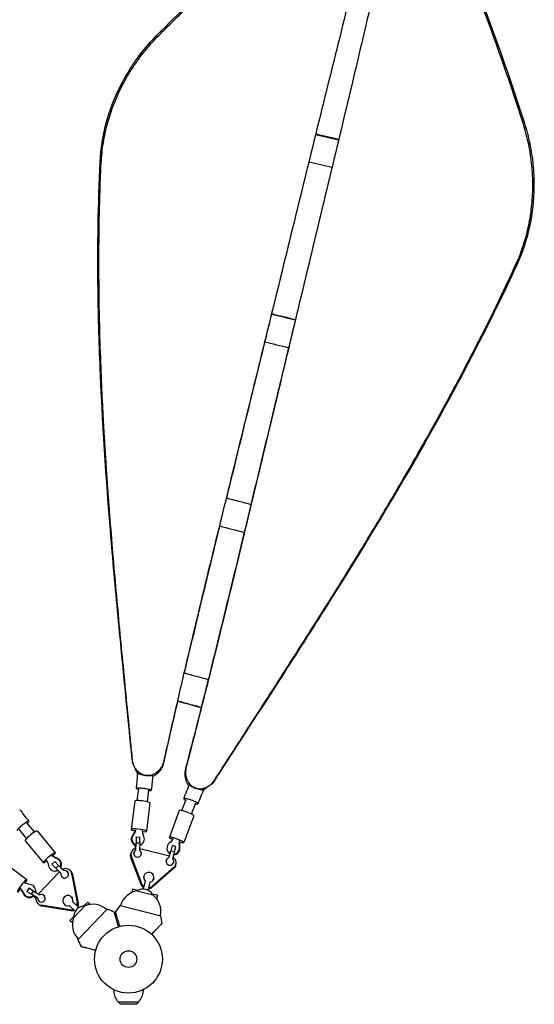
# Model space of a CAD drawing. Units: millimetres. Extents: x -3150 to 3150, y -2474 to 2557.
# Drawn here: x -170 to 634, y -994 to 544 of the extents above; entities that cross this region are included whole.
import ezdxf

# ---------------------------------------------------------------- set-up
doc = ezdxf.new("R2010")
doc.units = ezdxf.units.MM
doc.header["$LTSCALE"] = 20
doc.layers.add('2d', color=230, linetype='Continuous')

msp = doc.modelspace()

# ---------------------------------------------------------------- linework, layer by layer
at = {"layer": '2d'}
for p, q in [((153.2, -203.3), (153.3, -203.3)), ((13.9, -675.9), (16.2, -657.4)), ((29.8, -677.8), (32, -659.3)), ((9.8, -676.6), (4.4, -720.9)), ((83.6, -691.5), (90.1, -674)), ((33.6, -679.5), (28.2, -723.8)), ((79.5, -691.2), (64, -733.1)), ((98.6, -697.1), (105.1, -679.6)), ((102, -699.6), (86.5, -741.4)), ((-159.1, -735.1), (-171, -720.7)), ((-146.8, -724.9), (-158.7, -710.5)), ((-142.9, -723.2), (-114.5, -757.5)), ((12, -733), (11.8, -733.6)), ((12, -733), (11.9, -741.6)), ((18, -733.3), (12, -733)), ((17.9, -741.8), (18, -733.3)), ((-161.4, -738.5), (-132.9, -772.9)), ((10.7, -746.6), (10.5, -750.5)), ((10.7, -746.6), (10.7, -745.6)), ((11.5, -753.1), (11.9, -741.6)), ((11.9, -741.6), (17.9, -741.8)), ((17.9, -741.8), (17.5, -753.4)), ((17.6, -750.6), (64.1, -762.2)), ((19.7, -744.7), (18.7, -745.3)), ((68.4, -745.9), (66.3, -754.1)), ((74.2, -747.5), (68.4, -745.9)), ((72.1, -755.6), (74.2, -747.5)), ((74.2, -747.6), (74.2, -747.5)), ((3.7, -759.4), (4.2, -757.3)), ((20.3, -807.8), (4, -765.2)), ((20.8, -805.8), (4.6, -763.1)), ((8.1, -758.3), (8.5, -756.8)), ((19.7, -761.2), (20.1, -759.7)), ((61.9, -755.5), (62.5, -756.4)), ((63.3, -765.3), (66.3, -754.1)), ((66.3, -754.1), (72.1, -755.6)), ((72.1, -755.6), (69.1, -766.8)), ((69.9, -764.2), (70.8, -760.7)), ((70.9, -760.5), (70.8, -760.7)), ((-194.5, -772.4), (-158.9, -799.2)), ((-115.3, -771.2), (-119.6, -775.4)), ((-119.6, -775.4), (-113.6, -781.4)), ((-115.2, -771.3), (-115.3, -771.2)), ((-109.3, -777.2), (-115.3, -771.2)), ((-113.6, -781.4), (-109.3, -777.2)), ((-105.4, -789.5), (-113.6, -781.4)), ((-109.3, -777.2), (-101.2, -785.3)), ((-105.7, -780.7), (-105.6, -780.8)), ((-103, -783.3), (-105.6, -780.8)), ((70.7, -781.8), (36.4, -811.8)), ((71.3, -779.7), (36.9, -809.8)), ((58.8, -770.9), (59.1, -769.5)), ((70.4, -773.8), (70.8, -772.4)), ((73.8, -776.9), (74.3, -774.8)), ((-140.9, -821.8), (-107.6, -787.3)), ((-114.6, -785.9), (-113.5, -785.8)), ((-102.7, -796.3), (-103.8, -795.3)), ((-94.4, -787.7), (-95.5, -786.7)), ((-90.1, -786.3), (-91.6, -784.8)), ((-88.9, -789.9), (-80.1, -834.7)), ((-87.3, -791.4), (-78.5, -836.2)), ((24.1, -793.8), (23.5, -796.4)), ((39.6, -797.7), (39, -800.2)), ((-155.7, -812.9), (-159, -817.9)), ((-148.4, -817.2), (-155.7, -812.9)), ((6.6, -814.2), (5.3, -819.5)), ((14.9, -816.2), (6.6, -814.2)), ((26.3, -801.4), (23.1, -814.1)), ((30.9, -816.1), (34.1, -803.3)), ((-159, -817.9), (-151.6, -822.2)), ((-159, -817.9), (-158.6, -818.3)), ((-151.6, -822.2), (-148.4, -817.2)), ((-141.8, -828.3), (-151.6, -822.2)), ((-147.9, -825.8), (-148.7, -825.3)), ((-148.4, -817.2), (-138.6, -823.3)), ((-147.9, -825.8), (-144.5, -827.9)), ((-145, -817.1), (-145, -818.2)), ((-130.7, -825.3), (-131.8, -824.2)), ((-89.1, -826.3), (-87.3, -828.1)), ((13.7, -816.9), (37.9, -823)), ((45.5, -823.8), (37.2, -821.8)), ((45.5, -823.8), (44.1, -829.2)), ((-140.2, -838.3), (-141.8, -836.8)), ((-139, -833.9), (-140.1, -832.8)), ((-91.6, -846.6), (-136.6, -839.3)), ((-90, -848.1), (-135.1, -840.8)), ((-100.3, -837.8), (-98.4, -839.6)), ((-92.6, -839.6), (-83.1, -848.8)), ((-77.6, -843), (-87.1, -833.9)), ((-85.4, -858.4), (-68.1, -840.4)), ((-79, -893.1), (-33.2, -845.6)), ((-63.6, -834.3), (-69.5, -840.4)), ((-59.6, -838.1), (-63.6, -834.3)), ((-13.1, -839.8), (50.9, -855.8)), ((-85.5, -857), (-91.4, -863.1)), ((-87.4, -866.9), (-91.4, -863.1)), ((-23, -971.2), (-23, -973.4)), ((23, -971.2), (23, -973.4)), ((-16, -990), (16, -990)), ((-12.8, -993.2), (-16, -990)), ((-12.8, -993.2), (12.8, -993.2)), ((0, -994), (-12.8, -993.2)), ((0, -994), (12.8, -993.2)), ((12.8, -993.2), (16, -990))]:
    msp.add_line(p, q, dxfattribs=at)
for radius in [53, 13]:
    msp.add_circle((0, -923.5), radius, dxfattribs=at)
for centre, radius, start, end in [((23, -831.1), 17, 28.6679, 123.3321), ((18.8, -848.7), 32.2, 99.1442, 164.446), ((18.5, -848.6), 32.2, 347.554, 52.8558), ((-68.5, -857.4), 17, 88.6679, 183.3321), ((-55.6, -870), 32.2, 47.554, 112.8558), ((-141, -1125.5), 300, 66.6448, 68.9349), ((226.6, -1020.1), 300, 143.0651, 145.3552), ((-55.4, -869.8), 32.2, 159.1442, 224.446), ((-245.5, -902.4), 300, 6.6448, 8.9349), ((197, -775.5), 300, 203.0651, 205.3552), ((0, -973.4), 23, 180, 226.4387), ((0, -973.4), 23, 313.5613, 360)]:
    msp.add_arc(centre, radius, start, end, dxfattribs=at)
at = {"layer": '2d', "extrusion": (0, 0, -1)}
for centre, major_axis, ratio, start_param, end_param in [((305.6, 315.3), (194.3, -47.2), 0.224597, -1.692614, -1.507045), ((305.6, 315.3), (199.2, -48.4), 0.224597, -1.689611, -1.508617), ((295.2, 272.7), (194.3, -47.2), 0.224597, -1.693245, -1.506513), ((239.6, 54.9), (194, -48.8), 0.122573, -1.684007, -1.491718), ((239.6, 54.9), (198.8, -50), 0.122573, -1.68125, -1.493678), ((228.7, 11.6), (194, -48.8), 0.122573, -1.682753, -1.489675), ((176.7, -213), (198.4, -51.8), 0.017545, -1.69389, -1.500464), ((176.7, -213), (193.5, -50.5), 0.017545, -1.696247, -1.498695), ((165.3, -256.5), (193.5, -50.5), 0.017545, -1.695215, -1.695205), ((165.3, -256.5), (193.5, -50.5), 0.017545, -1.693567, -1.494468), ((165.3, -256.5), (193.5, -50.5), 0.017545, -1.492325, -1.492315), ((-15.3, -713.4), (12.5, -24.5), 0.974553, -0.795397, -0.444735), ((-14.3, -712.9), (12.5, -24.5), 0.974553, -0.795397, -0.444735), ((49, -722.1), (-12.5, 24.5), 0.974553, -1.484007, -1.133345), ((46.2, -722.1), (-22.6, -15.7), 0.974721, -2.024667, -1.674005), ((106.8, -742.9), (22.6, 15.7), 0.974721, -2.713277, -2.362614), ((107.4, -743.8), (22.6, 15.7), 0.974721, -2.713277, -2.362614), ((-151.3, -782.8), (2.2, -27.4), 0.974721, -2.024667, -1.674005), ((-103, -740.7), (-2.2, 27.4), 0.974721, -2.713277, -2.362614), ((-101.9, -740.6), (-2.2, 27.4), 0.974721, -2.713277, -2.362614), ((13.4, -761.9), (-9.7, 2.42), 0.976318, -0.597406, 0), ((64.1, -774.5), (9.7, -2.42), 0.976318, 0, 0.597406), ((-97, -793.5), (6.95, 7.19), 0.976318, 0, 0.597406), ((-189.6, -830.6), (27.5, -1.4), 0.974553, -0.795397, -0.444735), ((-189.6, -831.7), (27.5, -1.4), 0.974553, -0.795397, -0.444735), ((-149.9, -780.4), (-27.5, 1.4), 0.974553, -1.484007, -1.133345), ((29.7, -804.5), (-9.7, 2.42), 0.976318, -1.159279, -0.597406), ((29.7, -804.5), (-9.7, 2.42), 0.976318, -2.544186, -1.982313), ((-133.3, -831.1), (-6.95, -7.19), 0.976318, -0.597406, 0), ((-88.2, -838.3), (-6.95, -7.19), 0.976318, -2.544186, -1.982313), ((-88.2, -838.3), (-6.95, -7.19), 0.976318, -1.159279, -0.597406)]:
    msp.add_ellipse(centre, major_axis=major_axis, ratio=ratio, start_param=start_param, end_param=end_param, dxfattribs=at)
at = {"layer": '2d'}
for centre, major_axis, ratio, start_param, end_param in [((113.4, -466.8), (193, -52.3), 0.081054, -1.685069, -1.489773), ((101.7, -510), (193, -52.3), 0.081054, -1.677346, -1.485595), ((101.7, -510), (197.9, -53.6), 0.081054, -1.674621, -1.487644), ((21.7, -678), (-11.9, 1.5), 0.127755, -1.75759, 0), ((21.7, -678), (11.9, -1.5), 0.127755, 0, 1.384002), ((90.7, -695.4), (-11.3, 4.2), 0.130335, -1.386726, 0), ((90.7, -695.4), (11.3, -4.2), 0.130335, 0, 1.754867), ((16.3, -722.3), (-11.9, 1.5), 0.127755, -1.75759, 1.044422), ((16.3, -722.3), (11.9, -1.5), 0.127755, -1.036963, 1.384002), ((-152.2, -730.9), (-9.24, -7.66), 0.130335, -1.386726, 0), ((-152.2, -730.9), (9.24, 7.66), 0.130335, 0, 1.754867), ((14.1, -736.4), (4.56, -8.9), 0.974553, -2.696858, -0.794299), ((15.1, -735.8), (4.56, -8.9), 0.974553, -2.696858, -0.875047), ((15.1, -735.8), (4.56, -8.9), 0.974553, -0.207366, 1.484007), ((75.2, -737.2), (-11.3, 4.2), 0.130335, -1.386726, 1.036617), ((75.2, -737.2), (11.3, -4.2), 0.130335, -1.044352, 1.754867), ((13.9, -759.8), (-9.7, 2.42), 0.976318, -1.063956, 0), ((14.3, -758.3), (-5.82, 1.45), 0.976318, -0.84505, 4.390938), ((14.1, -736.4), (4.56, -8.9), 0.974553, -0.100458, 0), ((70.1, -749.8), (-8.22, -5.69), 0.974721, -1.467588, 0.45308), ((70.7, -750.7), (8.22, 5.69), 0.974721, -2.155845, -0.428316), ((70.1, -749.8), (8.22, 5.69), 0.974721, -2.066939, -0.428316), ((-123.7, -765.2), (-9.24, -7.66), 0.130335, -1.386726, 1.036617), ((-123.7, -765.2), (9.24, 7.66), 0.130335, -1.044352, 1.754867), ((-115.4, -775.9), (-0.82, 9.97), 0.974721, -2.066939, -0.428316), ((-114.3, -775.8), (-0.82, 9.97), 0.974721, -2.155845, -0.428316), ((13.9, -759.8), (-9.7, 2.42), 0.976318, 0, 0.597406), ((64.9, -770.9), (-5.82, 1.45), 0.976318, -1.060141, 4.175847), ((70.7, -750.7), (-8.22, -5.69), 0.974721, 0, 0.362533), ((64.6, -772.4), (9.7, -2.42), 0.976318, -0.597406, 1.25316), ((-115.4, -775.9), (0.82, -9.97), 0.974721, -1.467588, 0.45308), ((-98.6, -792), (6.95, 7.19), 0.976318, -0.597406, 1.25316), ((-166.1, -808.8), (7.21, 9.59), 0.127755, -1.036963, 1.384002), ((-114.3, -775.8), (0.82, -9.97), 0.974721, 0, 0.362533), ((-99.7, -791), (-4.17, -4.32), 0.976318, -1.060141, 4.175847), ((31.8, -795.8), (7.76, -1.94), 0.976318, -1.047198, 4.18879), ((-166.1, -808.8), (-7.21, -9.59), 0.127755, -1.75759, 1.044422), ((-155, -816.6), (9.99, -0.51), 0.974553, -0.207366, 1.484007), ((30.2, -802.4), (9.7, -2.42), 0.976318, -2.544186, -1.982313), ((30.2, -802.4), (9.7, -2.42), 0.976318, -1.159279, -0.597406), ((-155, -817.7), (9.99, -0.51), 0.974553, -2.696858, -0.794299), ((-155, -816.6), (9.99, -0.51), 0.974553, -2.696858, -0.875047), ((-134.8, -829.6), (-6.95, -7.19), 0.976318, -1.063956, 0), ((-155, -817.7), (9.99, -0.51), 0.974553, -0.100458, 0), ((-135.9, -828.5), (-4.17, -4.32), 0.976318, -0.84505, 4.390938), ((-94.7, -832.1), (5.56, 5.75), 0.976318, -1.047198, 4.18879), ((-134.8, -829.6), (-6.95, -7.19), 0.976318, 0, 0.597406), ((-89.8, -836.8), (6.95, 7.19), 0.976318, -1.159279, -0.597406), ((-89.8, -836.8), (6.95, 7.19), 0.976318, -2.544186, -1.982313)]:
    msp.add_ellipse(centre, major_axis=major_axis, ratio=ratio, start_param=start_param, end_param=end_param, dxfattribs=at)
for points in [[(45.9, 521), (108.7, 583.8), (173.9, 643.7), (239.8, 701.1)], [(619.6, 381.4), (592.7, 466), (562.3, 549.1), (530.1, 630.4)], [(-34.3, 384), (-31.6, 393.6), (-28.4, 403.2), (-24.8, 412.6)], [(-32.2, 383.2), (-29.7, 392.2), (-26.8, 401.1), (-23.4, 409.9)], [(-23.4, 409.9), (-23.4, 410), (-23.4, 410), (-23.3, 410)], [(-44.3, 321.2), (-43.3, 342.2), (-39.9, 363.3), (-34.3, 384)], [(625.8, 223.1), (627.7, 232.3), (629.2, 241.5), (630.2, 250.9)], [(627.9, 222.8), (630, 232.6), (631.6, 242.6), (632.7, 252.7)], [(630.2, 250.9), (630.2, 250.9), (630.2, 251), (630.2, 251)], [(608, 162.4), (616.8, 181.5), (623.5, 201.9), (627.9, 222.8)], [(265.6, 94), (258.4, 64.4), (251.2, 34.7), (244, 5)], [(215.7, 51.7), (212.7, 39.4), (209.7, 27.1), (206.7, 14.8)], [(206.7, 14.8), (201.8, -5.2), (196.9, -25.2), (192, -45.2)], [(244, 5), (239.2, -15), (234.4, -35), (229.6, -55)], [(76.9, -520.1), (69.4, -552.4), (62, -584.7), (54.8, -616.9)], [(8.9, -623), (9.2, -623.5), (9.4, -624.1), (9.7, -624.6)], [(14.6, -633.9), (14.6, -633.9), (14.6, -633.9), (14.6, -633.9)], [(117.2, -659.5), (117.2, -659.5), (117.2, -659.5), (117.2, -659.5)], [(127.3, -652.3), (126.9, -652.7), (126.4, -653.1), (125.8, -653.4)], [(-170, -690), (-170, -690), (-170, -690), (-170, -690)]]:
    msp.add_open_spline(points, degree=3, dxfattribs=at)
for points, knots in [([(47.5, 519.1), (63.2, 534.9), (79.1, 550.6), (111.1, 581.4), (127.1, 596.6), (175.5, 641.6), (208, 670.7), (240.5, 699.1)], [0, 0, 0, 0, 0.25, 0.25, 0.5, 0.5, 1, 1, 1, 1]), ([(358.3, 626.8), (345.7, 578), (333.3, 528.6), (308.2, 428), (295.5, 376.6), (270.1, 273.2), (257.3, 221.2), (231.7, 116.7), (218.8, 64.2), (205.8, 11.5)], [0.0063831, 0.0063831, 0.0063831, 0.0063831, 0.25, 0.25, 0.5, 0.5, 0.75, 0.75, 1, 1, 1, 1]), ([(390.6, 618.7), (379.3, 569.5), (367.7, 519.9), (343.7, 418.9), (331.3, 367.4), (306.4, 263.9), (293.9, 211.8), (268.7, 107.2), (256.1, 54.6), (243.4, 1.8)], [0.0063831, 0.0063831, 0.0063831, 0.0063831, 0.25, 0.25, 0.5, 0.5, 0.75, 0.75, 1, 1, 1, 1]), ([(617.4, 380.4), (610.7, 401.7), (603.7, 422.9), (589.5, 465), (582.2, 485.9), (559.8, 548), (544.4, 588.8), (528.6, 629)], [0, 0, 0, 0, 0.25, 0.25, 0.5, 0.5, 1, 1, 1, 1]), ([(-24.8, 412.6), (-20.9, 422.6), (-16.5, 432.5), (-6.6, 451.7), (-1.1, 461.1), (10.7, 479.3), (17.2, 488.1), (30.9, 505.1), (38.2, 513.2), (45.9, 521)], [0, 0, 0, 0, 0.25, 0.25, 0.5, 0.5, 0.75, 0.75, 1, 1, 1, 1]), ([(-23.3, 410), (-19.5, 420.2), (-15, 430.1), (-7.7, 444.6), (-5.1, 449.3), (-1, 456.4), (0.4, 458.7), (2.5, 462.2), (3.6, 464), (4.9, 466), (5.5, 467), (5.8, 467.4), (6, 467.7), (6.1, 467.8), (12.2, 477.3), (18.7, 486.2), (32.4, 503.2), (39.7, 511.3), (47.5, 519.1)], [0, 0, 0, 0, 0.25, 0.25, 0.375, 0.375, 0.4375, 0.4375, 0.46875, 0.484375, 0.492187, 0.496094, 0.496094, 0.5, 0.5, 0.75, 0.75, 1, 1, 1, 1]), ([(-42.6, 319.7), (-42, 330.4), (-40.9, 341), (-37.5, 362.2), (-35.2, 372.7), (-32.2, 383.2)], [0, 0, 0, 0, 0.5, 0.5, 1, 1, 1, 1]), ([(630.2, 251), (631.4, 261.8), (632.1, 272.6), (632.2, 288.9), (632.1, 294.3), (631.7, 302.5), (631.5, 305.2), (631.2, 309.3), (631.1, 311.3), (630.8, 313.7), (630.7, 314.9), (630.7, 315.4), (630.6, 315.7), (630.6, 315.9), (629.5, 327.1), (627.9, 337.9), (623.5, 359.4), (620.7, 370), (617.4, 380.4)], [0, 0, 0, 0, 0.25, 0.25, 0.375, 0.375, 0.4375, 0.4375, 0.46875, 0.484375, 0.492187, 0.496094, 0.496094, 0.5, 0.5, 0.75, 0.75, 1, 1, 1, 1]), ([(632.7, 252.7), (633.8, 263.3), (634.4, 274.1), (634.5, 295.7), (634, 306.6), (631.8, 328.2), (630.1, 339), (625.7, 360.4), (622.9, 371), (619.6, 381.4)], [0, 0, 0, 0, 0.25, 0.25, 0.5, 0.5, 0.75, 0.75, 1, 1, 1, 1]), ([(5.9, -612.2), (-0.7, -546.1), (-12, -435.1), (-30.5, -234.1), (-43, -54.9), (-48.9, 145.5), (-47.3, 255.8), (-44.3, 321.2)], [0, 0, 0, 0, 0.211576, 0.353346, 0.638965, 0.782867, 1, 1, 1, 1]), ([(6.3, -611.7), (5.4, -602.1), (4.4, -592.4), (2.5, -573.1), (1.6, -563.4), (-1.3, -534.3), (-3.2, -514.9), (-8.9, -456.4), (-12.7, -417.3), (-19.9, -338.9), (-23.4, -299.6), (-28.2, -240.5), (-29.7, -220.7), (-31.9, -191.1), (-32.6, -181.3), (-33.6, -166.5), (-34.2, -159.1), (-34.7, -150.4), (-35, -146.1), (-35.2, -143.9), (-35.2, -142.9), (-35.3, -142.3), (-35.3, -142), (-35.3, -141.9), (-35.3, -141.8), (-35.3, -141.8), (-35.3, -141.8), (-35.3, -141.8), (-35.3, -141.8), (-35.3, -141.8), (-35.5, -138.5), (-35.9, -133.2), (-36.8, -118.6), (-37.3, -109.3), (-38.7, -86.7), (-39.4, -73.4), (-41, -42.7), (-41.8, -25.4), (-43.3, 13.2), (-44.1, 34.6), (-45.3, 81.2), (-45.8, 106.4), (-46.2, 160.9), (-46.2, 190), (-45.2, 252.1), (-44.2, 285), (-42.6, 319.7)], [0, 0, 0, 0, 0.03125, 0.03125, 0.0625, 0.0625, 0.125, 0.125, 0.25, 0.25, 0.375, 0.375, 0.4375, 0.4375, 0.46875, 0.46875, 0.484375, 0.492187, 0.496094, 0.498047, 0.499023, 0.499512, 0.499756, 0.499878, 0.499939, 0.499969, 0.499985, 0.499992, 0.499992, 0.5, 0.5, 0.5625, 0.5625, 0.625, 0.625, 0.6875, 0.6875, 0.75, 0.75, 0.8125, 0.8125, 0.875, 0.875, 0.9375, 0.9375, 1, 1, 1, 1]), ([(605.8, 161.9), (610.3, 171.6), (614.2, 181.6), (620.8, 202), (623.6, 212.4), (625.8, 223.1)], [0, 0, 0, 0, 0.5, 0.5, 1, 1, 1, 1]), ([(134.8, -643.5), (140.1, -635.4), (145.4, -627.2), (155.9, -610.9), (161.2, -602.8), (177.1, -578.2), (187.7, -561.8), (219.6, -512.5), (240.8, -479.5), (283.2, -413.1), (304.4, -379.8), (335.8, -329.4), (346.2, -312.6), (361.7, -287.3), (366.9, -278.9), (374.6, -266.2), (378.4, -259.8), (382.9, -252.4), (385.1, -248.7), (386.3, -246.9), (386.8, -245.9), (387.1, -245.5), (387.2, -245.2), (387.3, -245.1), (387.3, -245.1), (387.4, -245), (387.4, -245), (387.4, -245), (387.4, -245), (387.4, -245), (389.1, -242.2), (391.8, -237.7), (399.3, -225.1), (404.1, -217.1), (415.6, -197.6), (422.4, -186.1), (437.9, -159.6), (446.5, -144.5), (465.7, -110.9), (476.1, -92.3), (498.6, -51.4), (510.7, -29.2), (536.1, 19), (549.4, 45), (577, 100.6), (591.3, 130.3), (605.8, 161.9)], [0, 0, 0, 0, 0.03125, 0.03125, 0.0625, 0.0625, 0.125, 0.125, 0.25, 0.25, 0.375, 0.375, 0.4375, 0.4375, 0.46875, 0.46875, 0.484375, 0.492187, 0.496094, 0.498047, 0.499023, 0.499512, 0.499756, 0.499878, 0.499939, 0.499969, 0.499985, 0.499992, 0.499992, 0.5, 0.5, 0.5625, 0.5625, 0.625, 0.625, 0.6875, 0.6875, 0.75, 0.75, 0.8125, 0.8125, 0.875, 0.875, 0.9375, 0.9375, 1, 1, 1, 1]), ([(135, -644.2), (171.2, -588.4), (232.1, -495), (340.7, -324.8), (434.1, -171.3), (531.3, 4.2), (580.7, 102.9), (608, 162.4)], [0, 0, 0, 0, 0.211576, 0.353346, 0.638965, 0.782867, 1, 1, 1, 1]), ([(205.8, 11.5), (193, -40.2), (180.3, -92), (154.7, -196), (141.9, -248), (116.4, -352.3), (103.8, -404.5), (85.3, -482.9), (79.2, -509), (70.1, -548.2), (67.1, -561.3), (61.2, -587.5), (58.3, -600.5), (55.3, -613.6)], [0, 0, 0, 0, 0.25, 0.25, 0.5, 0.5, 0.75, 0.75, 0.875, 0.875, 0.9375, 0.9375, 1, 1, 1, 1]), ([(243.4, 1.8), (231, -50), (218.6, -102), (193.6, -206.1), (181.1, -258.2), (155.9, -362.5), (143.1, -414.7), (123.7, -492.8), (117.1, -518.8), (107.2, -557.8), (103.9, -570.8), (97.2, -596.8), (93.8, -609.8), (90.4, -622.7)], [0, 0, 0, 0, 0.25, 0.25, 0.5, 0.5, 0.75, 0.75, 0.875, 0.875, 0.9375, 0.9375, 1, 1, 1, 1]), ([(192, -45.2), (180.3, -92.7), (168.6, -140.4), (155.7, -193.1), (154.4, -198.2), (153.2, -203.3)], [0, 0, 0, 0, 0.25, 0.25, 0.2766385, 0.2766385, 0.2766385, 0.2766385]), ([(229.6, -55), (218.1, -102.6), (206.6, -150.3), (183.7, -245.7), (172.2, -293.5), (149, -388.8), (137.3, -436.5), (113.6, -531.5), (101.6, -578.8), (89.3, -625.9)], [0, 0, 0, 0, 0.25, 0.25, 0.5, 0.5, 0.75, 0.75, 1, 1, 1, 1]), ([(142.5, -247), (135.6, -275), (128.8, -303.1), (110.4, -378.8), (99, -426.5), (87.5, -474.9), (87.4, -475.6), (87.2, -476.3)], [0.353053, 0.353053, 0.353053, 0.353053, 0.5, 0.5, 0.75, 0.75, 0.7538971, 0.7538971, 0.7538971, 0.7538971]), ([(5.7, -612.3), (5.7, -613.2), (5.8, -614.3), (6.2, -616.3), (6.5, -617.3), (7.1, -619.1), (7.5, -620), (8.2, -621.6), (8.6, -622.3), (8.8, -623)], [0, 0, 0, 0, 0.25, 0.25, 0.5, 0.5, 0.75, 0.75, 1, 1, 1, 1]), ([(55.3, -613.6), (54.6, -616.8), (53.5, -619.8), (51.3, -623.9), (50.5, -625.1), (49.1, -627), (48.6, -627.6), (47.9, -628.4), (47.5, -628.8), (47, -629.3), (46.8, -629.6), (46.6, -629.7), (46.6, -629.7), (46.6, -629.8), (46.5, -629.8), (46.5, -629.8), (44, -632.2), (41.4, -634), (37.2, -635.8), (35.7, -636.2), (33.5, -636.7), (32.8, -636.8), (31.6, -636.9), (31, -636.9), (30.4, -636.9), (30.1, -636.9), (29.9, -636.9), (29.8, -636.9), (26.5, -636.9), (23.5, -636.2), (19.4, -634.1), (18.1, -633.3), (16.3, -631.8), (15.7, -631.3), (14.8, -630.4), (14.3, -630), (13.8, -629.4), (13.6, -629.1), (13.4, -629), (13.4, -628.9), (13.4, -628.9), (13.3, -628.9), (13.3, -628.8), (11.3, -626.5), (9.7, -623.9), (7.4, -618.2), (6.6, -615.1), (6.3, -611.7)], [0, 0, 0, 0, 0.125, 0.125, 0.1875, 0.1875, 0.21875, 0.21875, 0.234375, 0.242187, 0.246094, 0.248047, 0.249023, 0.249512, 0.249512, 0.25, 0.25, 0.375, 0.375, 0.4375, 0.4375, 0.46875, 0.46875, 0.484375, 0.492187, 0.496094, 0.496094, 0.5, 0.5, 0.625, 0.625, 0.6875, 0.6875, 0.71875, 0.71875, 0.734375, 0.742187, 0.746094, 0.748047, 0.749023, 0.749512, 0.749512, 0.75, 0.75, 0.875, 0.875, 1, 1, 1, 1]), ([(14.6, -633.9), (13.6, -632.1), (12.8, -630.3), (11.5, -627.9), (11.1, -627.1), (10.7, -626.3)], [0.953649, 0.953649, 0.953649, 0.953649, 10.016257, 10.016257, 14.806912, 14.806912, 14.806912, 14.806912]), ([(21.7, -635.7), (19.7, -634.9), (17, -633.2), (14.6, -631.1), (13.1, -629.6), (12.4, -628.8), (11.8, -628)], [0, 0, 0, 0, 0.5, 0.75, 0.75, 1, 1, 1, 1]), ([(54.8, -616.9), (54.2, -619.4), (53.4, -621.9), (51, -626.7), (49.5, -629), (46.7, -632.2), (45.7, -633.2), (43.5, -635.1), (42.2, -635.9), (40, -637.3), (39, -637.8), (37.9, -638.2)], [0, 0, 0, 0, 0.25, 0.25, 0.5, 0.5, 0.625, 0.625, 0.75, 0.75, 0.8442915, 0.8442915, 0.8442915, 0.8442915]), ([(89.3, -625.9), (88.7, -628.4), (88.3, -631), (88.1, -636.4), (88.4, -639.1), (89.4, -643.2), (89.9, -644.6), (91, -647.3), (91.7, -648.6), (93.1, -650.8), (93.8, -651.8), (94.5, -652.7)], [0, 0, 0, 0, 0.25, 0.25, 0.5, 0.5, 0.625, 0.625, 0.75, 0.75, 0.8452798, 0.8452798, 0.8452798, 0.8452798]), ([(90.4, -622.7), (89.6, -625.9), (89.2, -629.1), (89.3, -633.7), (89.4, -635.2), (89.8, -637.4), (90, -638.2), (90.3, -639.3), (90.4, -639.9), (90.6, -640.5), (90.7, -640.8), (90.8, -641), (90.8, -641.1), (90.8, -641.1), (90.8, -641.1), (90.8, -641.1), (91.9, -644.4), (93.4, -647.3), (96.4, -650.8), (97.4, -651.8), (99.2, -653.2), (99.8, -653.6), (100.8, -654.3), (101.3, -654.5), (101.9, -654.9), (102.2, -655), (102.3, -655.1), (102.4, -655.1), (105.4, -656.6), (108.3, -657.3), (112.9, -657.4), (114.4, -657.3), (116.8, -656.8), (117.6, -656.6), (118.8, -656.2), (119.4, -656), (120.1, -655.8), (120.4, -655.7), (120.6, -655.6), (120.7, -655.5), (120.7, -655.5), (120.7, -655.5), (120.8, -655.5), (123.6, -654.4), (126.2, -652.8), (130.9, -648.8), (133, -646.4), (134.8, -643.5)], [0, 0, 0, 0, 0.125, 0.125, 0.1875, 0.1875, 0.21875, 0.21875, 0.234375, 0.242187, 0.246094, 0.248047, 0.249023, 0.249512, 0.249512, 0.25, 0.25, 0.375, 0.375, 0.4375, 0.4375, 0.46875, 0.46875, 0.484375, 0.492187, 0.496094, 0.496094, 0.5, 0.5, 0.625, 0.625, 0.6875, 0.6875, 0.71875, 0.71875, 0.734375, 0.742187, 0.746094, 0.748047, 0.749023, 0.749512, 0.749512, 0.75, 0.75, 0.875, 0.875, 1, 1, 1, 1]), ([(12.5, -657), (12.9, -653.7), (13.2, -650.4), (13.9, -642.8), (14.2, -638.5), (14.5, -634.2)], [0, 0, 0, 0, 10.000527, 10.000527, 23.095098, 23.095098, 23.095098, 23.095098]), ([(21.7, -635.7), (20.7, -635.5), (19.8, -635.3), (18.5, -634.9), (18.1, -634.8), (17.6, -634.7), (17.4, -634.6), (17.1, -634.5), (17, -634.5), (16.8, -634.4), (16.7, -634.4), (16, -634.2), (15.5, -634), (14.9, -633.8), (14.8, -633.7), (14.6, -633.7), (14.5, -633.7), (14.6, -633.7)], [0.001881, 0.001881, 0.001881, 0.001881, 0.25, 0.25, 0.375, 0.375, 0.4375, 0.4375, 0.46875, 0.46875, 0.5, 0.5, 0.75, 0.75, 0.875, 0.875, 1, 1, 1, 1]), ([(38, -637), (38, -636.9), (38, -636.8), (37.7, -636.7), (37.5, -636.7), (36.8, -636.8), (36.3, -636.9), (35.4, -637), (35, -637.1), (34.5, -637.2), (34.3, -637.2), (34, -637.2), (33.8, -637.2), (33.7, -637.3), (33.6, -637.3), (33.5, -637.3), (32.6, -637.3), (31.7, -637.4), (30.3, -637.4), (29.8, -637.4), (29.1, -637.3), (28.8, -637.3), (28.4, -637.3), (28.2, -637.2), (28, -637.2), (27.9, -637.2), (27.8, -637.2), (27.8, -637.2), (26.6, -637), (25.5, -636.8), (23.5, -636.3), (22.6, -636), (21.6, -635.8)], [0.0192333, 0.0192333, 0.0192333, 0.0192333, 0.125, 0.125, 0.25, 0.25, 0.375, 0.375, 0.4375, 0.4375, 0.46875, 0.46875, 0.484375, 0.4921875, 0.4921875, 0.5, 0.5, 0.625, 0.625, 0.6875, 0.6875, 0.71875, 0.71875, 0.734375, 0.7421875, 0.7460937, 0.7460937, 0.75, 0.75, 0.875, 0.875, 1, 1, 1, 1]), ([(38, -637), (37.7, -640.3), (37.4, -643.6), (36.7, -651.2), (36.2, -655.5), (35.7, -659.7)], [0, 0, 0, 0, 10.000489, 10.000489, 23.009191, 23.009191, 23.009191, 23.009191]), ([(135.1, -644.3), (134.7, -645.2), (134.1, -646), (132.8, -647.6), (132.1, -648.4), (130.7, -649.7), (130, -650.3), (128.6, -651.4), (128, -651.9), (127.4, -652.4)], [0, 0, 0, 0, 0.25, 0.25, 0.5, 0.5, 0.75, 0.75, 1, 1, 1, 1]), ([(16, -658.7), (15.8, -658.6), (15.6, -658.6), (14.3, -658.2), (13.6, -657.9), (12.5, -657.3), (12.4, -657), (12.5, -656.9)], [-7.094491, -7.094491, -7.094491, -7.094491, -6.683925, -6.683925, -4.045187, -4.045187, -0.024391, -0.024391, -0.024391, -0.024391]), ([(12.5, -656.9), (12.6, -656.7), (12.9, -656.5), (13.8, -656.3), (14.5, -656.2), (16.5, -656.1), (17.8, -656.1), (20, -656.2), (21.2, -656.3), (23.9, -656.5), (25, -656.7), (27.1, -657), (28.4, -657.2), (30.8, -657.7), (32.1, -658), (34, -658.5), (34.7, -658.8), (35.7, -659.5), (35.7, -659.7), (35.6, -659.8)], [-7.73677, -7.73677, -7.73677, -7.73677, -7.351292, -7.351292, -6.959995, -6.959995, -6.427698, -6.427698, -5.883296, -5.883296, -5.259239, -5.259239, -4.239402, -4.239402, -3.002778, -3.002778, -1.669495, -1.669495, -0.015018, -0.015018, -0.015018, -0.015018]), ([(35.6, -659.8), (35.6, -659.8), (35.6, -660), (35.1, -660.2), (34.8, -660.3), (33.8, -660.5), (33, -660.6), (31.9, -660.6)], [-16.489508, -16.489508, -16.489508, -16.489508, -15.364804, -15.364804, -14.586335, -14.586335, -13.450199, -13.450199, -13.450199, -13.450199]), ([(86.7, -672.8), (87.8, -669.7), (89, -666.6), (91.8, -659.5), (93.4, -655.5), (95, -651.5)], [0, 0, 0, 0, 10.000463, 10.000463, 23.008357, 23.008357, 23.008357, 23.008357]), ([(95, -651.5), (95, -651.4), (95.1, -651.3), (95.4, -651.3), (95.6, -651.5), (96.2, -651.9), (96.6, -652.2), (97.4, -652.7), (97.7, -652.9), (98.1, -653.2), (98.3, -653.3), (98.5, -653.5), (98.7, -653.6), (98.8, -653.7), (98.9, -653.7), (98.9, -653.7), (99.7, -654.2), (100.5, -654.7), (101.7, -655.3), (102.2, -655.5), (102.9, -655.8), (103.1, -655.9), (103.5, -656.1), (103.7, -656.2), (103.9, -656.2), (104, -656.3), (104.1, -656.3), (104.1, -656.3), (105.2, -656.7), (106.3, -657), (108.3, -657.5), (109.3, -657.7), (110.2, -657.9)], [0.017502, 0.017502, 0.017502, 0.017502, 0.125, 0.125, 0.25, 0.25, 0.375, 0.375, 0.4375, 0.4375, 0.46875, 0.46875, 0.484375, 0.4921875, 0.4921875, 0.5, 0.5, 0.625, 0.625, 0.6875, 0.6875, 0.71875, 0.71875, 0.734375, 0.7421875, 0.7460937, 0.7460937, 0.75, 0.75, 0.875, 0.875, 1, 1, 1, 1]), ([(117.2, -659.7), (115.9, -662.7), (114.6, -665.8), (111.7, -672.8), (110.1, -676.9), (108.5, -680.9)], [0, 0, 0, 0, 10.000554, 10.000554, 23.104657, 23.104657, 23.104657, 23.104657]), ([(110.2, -657.8), (112.3, -657.9), (115.5, -657.8), (118.6, -657), (120.6, -656.3), (121.6, -655.9), (122.5, -655.4)], [0, 0, 0, 0, 0.5, 0.75, 0.75, 1, 1, 1, 1]), ([(110.2, -657.8), (111.1, -658), (112, -658.3), (113.3, -658.5), (113.7, -658.6), (114.3, -658.8), (114.5, -658.8), (114.8, -658.8), (114.9, -658.9), (115, -658.9), (115.1, -658.9), (115.9, -659), (116.5, -659.1), (117, -659.2), (117.2, -659.2), (117.3, -659.3), (117.4, -659.3), (117.3, -659.3)], [0.0018496, 0.0018496, 0.0018496, 0.0018496, 0.25, 0.25, 0.375, 0.375, 0.4375, 0.4375, 0.46875, 0.46875, 0.5, 0.5, 0.75, 0.75, 0.875, 0.875, 1, 1, 1, 1]), ([(124.2, -654.5), (123.2, -655.2), (122.3, -655.9), (120, -657.5), (118.6, -658.5), (117.3, -659.5)], [3.532225, 3.532225, 3.532225, 3.532225, 10.001719, 10.001719, 17.371543, 17.371543, 17.371543, 17.371543]), ([(86.7, -672.8), (86.7, -672.8), (86.6, -673), (87, -673.4), (87.2, -673.7), (87.9, -674.2), (88.6, -674.7), (89.7, -675.3)], [-16.489508, -16.489508, -16.489508, -16.489508, -15.364804, -15.364804, -14.586335, -14.586335, -13.441163, -13.441163, -13.441163, -13.441163]), ([(108.6, -680.8), (108.6, -680.6), (108.4, -680.3), (107.7, -679.7), (107.2, -679.3), (105.4, -678.3), (104.2, -677.7), (102.3, -676.8), (101.2, -676.3), (98.7, -675.3), (97.6, -674.9), (95.6, -674.2), (94.4, -673.8), (92, -673.1), (90.7, -672.8), (88.7, -672.4), (87.9, -672.4), (86.8, -672.5), (86.7, -672.7), (86.7, -672.8)], [-7.73677, -7.73677, -7.73677, -7.73677, -7.351292, -7.351292, -6.959995, -6.959995, -6.427698, -6.427698, -5.883296, -5.883296, -5.259239, -5.259239, -4.239402, -4.239402, -3.002778, -3.002778, -1.669495, -1.669495, -0.015018, -0.015018, -0.015018, -0.015018]), ([(-169.9, -690.1), (-167.9, -692.8), (-165.9, -695.4), (-161.2, -701.5), (-158.6, -704.8), (-155.8, -708.2)], [0, 0, 0, 0, 10.000554, 10.000554, 23.104657, 23.104657, 23.104657, 23.104657]), ([(104.7, -680.8), (104.8, -680.9), (105, -680.9), (106.3, -681.2), (107.1, -681.3), (108.4, -681.2), (108.6, -681), (108.6, -680.8)], [-7.074649, -7.074649, -7.074649, -7.074649, -6.683925, -6.683925, -4.045187, -4.045187, -0.024391, -0.024391, -0.024391, -0.024391]), ([(-155.9, -708.1), (-156.1, -708), (-156.4, -708), (-157.3, -708.3), (-157.9, -708.6), (-159.7, -709.6), (-160.8, -710.3), (-162.5, -711.5), (-163.5, -712.3), (-165.6, -713.9), (-166.5, -714.7), (-168.1, -716), (-169.1, -716.9), (-170.9, -718.7), (-171.7, -719.6), (-173.1, -721.1), (-173.5, -721.8), (-174, -722.9), (-173.8, -723), (-173.8, -723.1)], [-7.73677, -7.73677, -7.73677, -7.73677, -7.351292, -7.351292, -6.959995, -6.959995, -6.427698, -6.427698, -5.883296, -5.883296, -5.259239, -5.259239, -4.239402, -4.239402, -3.002778, -3.002778, -1.669495, -1.669495, -0.015018, -0.015018, -0.015018, -0.015018]), ([(-157.8, -711.5), (-157.7, -711.4), (-157.6, -711.3), (-156.7, -710.2), (-156.2, -709.6), (-155.6, -708.5), (-155.7, -708.2), (-155.9, -708.1)], [-7.074649, -7.074649, -7.074649, -7.074649, -6.683925, -6.683925, -4.045187, -4.045187, -0.024391, -0.024391, -0.024391, -0.024391]), ([(-15.6, -872.8), (-16.3, -870.4), (-17, -868), (-18, -864.3), (-18.4, -863), (-19.2, -860.3), (-19.5, -859.1), (-20, -857.3), (-20.2, -856.8), (-20.5, -855.7), (-20.6, -855.2), (-21, -853.8), (-21.3, -852.9), (-21.5, -852.1), (-21.6, -851.9), (-21.7, -851.6), (-21.7, -851.5), (-21.8, -851.1), (-21.9, -850.8), (-22, -850.3), (-22.1, -850.1), (-22.1, -850.1)], [0.0025906, 0.0025906, 0.0025906, 0.0025906, 0.01179977, 0.01179977, 0.01769952, 0.01769952, 0.02359928, 0.02359928, 0.02654915, 0.02654915, 0.02949903, 0.02949903, 0.03539878, 0.03539878, 0.03687372, 0.03687372, 0.03834865, 0.03834865, 0.04129853, 0.04129853, 0.04719828, 0.04719828, 0.04719828, 0.04719828]), ([(-13.6, -872.3), (-14.4, -869.8), (-15, -867.4), (-16.1, -863.8), (-16.5, -862.4), (-17.2, -859.8), (-17.6, -858.5), (-18.1, -856.8), (-18.3, -856.2), (-18.6, -855.1), (-18.7, -854.6), (-19.1, -853.2), (-19.4, -852.4), (-19.6, -851.5), (-19.6, -851.4), (-19.7, -851), (-19.8, -850.9), (-19.9, -850.5), (-20, -850.3), (-20.1, -849.7), (-20.2, -849.6), (-20.2, -849.6)], [0.0025906, 0.0025906, 0.0025906, 0.0025906, 0.01179977, 0.01179977, 0.01769952, 0.01769952, 0.02359928, 0.02359928, 0.02654915, 0.02654915, 0.02949903, 0.02949903, 0.03539878, 0.03539878, 0.03687372, 0.03687372, 0.03834865, 0.03834865, 0.04129853, 0.04129853, 0.04719828, 0.04719828, 0.04719828, 0.04719828]), ([(36.1, -884.7), (37.9, -882.8), (39.6, -881.1), (42.2, -878.3), (43.2, -877.3), (45.1, -875.3), (46, -874.4), (47.3, -873.1), (47.7, -872.7), (48.5, -871.9), (48.8, -871.5), (49.9, -870.4), (50.5, -869.8), (51.1, -869.1), (51.2, -869), (51.4, -868.8), (51.5, -868.7), (51.8, -868.4), (52, -868.2), (52.4, -867.8), (52.5, -867.7), (52.5, -867.7)], [0.0025906, 0.0025906, 0.0025906, 0.0025906, 0.01179977, 0.01179977, 0.01769952, 0.01769952, 0.02359928, 0.02359928, 0.02654915, 0.02654915, 0.02949903, 0.02949903, 0.03539878, 0.03539878, 0.03687372, 0.03687372, 0.03834865, 0.03834865, 0.04129853, 0.04129853, 0.04719828, 0.04719828, 0.04719828, 0.04719828]), ([(-51.2, -909.7), (-53.7, -909.1), (-56.1, -908.5), (-59.8, -907.6), (-61.1, -907.2), (-63.8, -906.6), (-65.1, -906.2), (-66.8, -905.8), (-67.4, -905.7), (-68.5, -905.4), (-69, -905.3), (-70.4, -904.9), (-71.3, -904.7), (-72.1, -904.5), (-72.3, -904.4), (-72.6, -904.4), (-72.8, -904.3), (-73.2, -904.2), (-73.4, -904.2), (-73.9, -904), (-74.1, -904), (-74.1, -904)], [0.0025906, 0.0025906, 0.0025906, 0.0025906, 0.01179977, 0.01179977, 0.01769952, 0.01769952, 0.02359928, 0.02359928, 0.02654915, 0.02654915, 0.02949903, 0.02949903, 0.03539878, 0.03539878, 0.03687372, 0.03687372, 0.03834865, 0.03834865, 0.04129853, 0.04129853, 0.04719828, 0.04719828, 0.04719828, 0.04719828])]:
    msp.add_open_spline(points, degree=3, knots=knots, dxfattribs=at)

doc.saveas('drawing.dxf')
